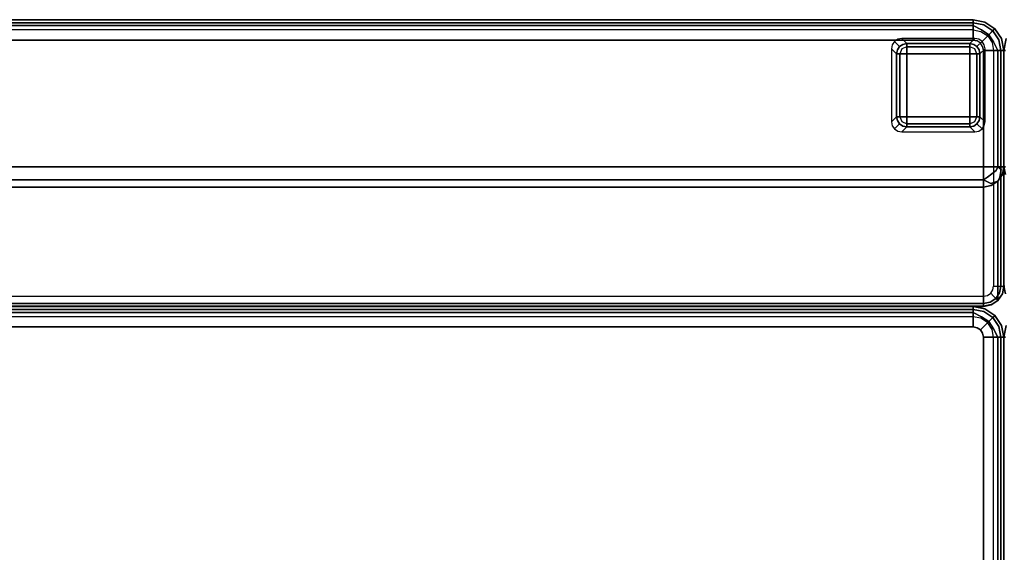
# Model space of a CAD drawing. Extents: x 0 to 213, y 0 to 164.
# Drawn here: x 24 to 48, y 104 to 117 of the extents above; entities that cross this region are included whole.
import ezdxf

# ---------------------------------------------------------------- set-up
doc = ezdxf.new("R2010")
doc.units = 0
doc.header["$LTSCALE"] = 30
doc.header["$MEASUREMENT"] = 0
for name, color, linetype in [('1', 4, 'CONTINUOUS'), ('AFUCH-3-BKFB', 5, 'CONTINUOUS'), ('AFUCH-3-FTPL', 19, 'CONTINUOUS'), ('AFUCH-3-SIFB', 5, 'CONTINUOUS'), ('AFUCH-3-STFB', 5, 'CONTINUOUS')]:
    doc.layers.add(name, color=color, linetype=linetype)

# ---------------------------------------------------------------- blocks, each defined once
blk = doc.blocks.new('KMPRBP')
at = {"layer": 'AFUCH-3-BKFB'}
for points, invisible_edges in [([(47.534, -0.065, 31.595), (47.534, -0.065, 31.595), (47.25, 0, 31.5), (47.25, -0.038, 31.691)], 11), ([(47.537, -0.057, 31.5), (47.537, -0.057, 31.5), (47.25, 0, 31.5), (47.534, -0.065, 31.595)], 12), ([(47.53, -0.075, 2.154), (47.537, -0.057, 2.25), (47.25, 0, 2.25), (47.25, -0.019, 2.154)], 9), ([(47.537, -0.057, 2.25), (47.537, -0.057, 31.5), (47.25, 0, 31.5), (47.25, 0, 2.25)], 1), ([(0.75, 0, 31.5), (0.75, -0.038, 31.691), (47.25, -0.038, 31.691), (47.25, 0, 31.5)], 2), ([(0.75, -0.019, 2.154), (0.75, 0, 2.25), (47.25, 0, 2.25), (47.25, -0.019, 2.154)], 8), ([(0.75, -0.073, 2.073), (0.75, -0.019, 2.154), (47.25, -0.019, 2.154), (47.25, -0.073, 2.073)], 2), ([(0.75, -0.038, 31.691), (0.75, -0.146, 31.854), (47.25, -0.146, 31.854), (47.25, -0.038, 31.691)], 8), ([(0.75, -0.154, 2.019), (0.75, -0.073, 2.073), (47.25, -0.073, 2.073), (47.25, -0.154, 2.019)], 8), ([(0.75, -0.146, 31.854), (0.75, -0.309, 31.962), (47.25, -0.309, 31.962), (47.25, -0.146, 31.854)], 2), ([(0.75, -0.25, 2), (0.75, -0.154, 2.019), (47.25, -0.154, 2.019), (47.25, -0.25, 2)], 2), ([(47.509, -0.125, 2.073), (47.53, -0.075, 2.154), (47.25, -0.019, 2.154), (47.25, -0.073, 2.073)], 3), ([(47.507, -0.13, 31.77), (47.507, -0.13, 31.77), (47.25, -0.038, 31.691), (47.25, -0.146, 31.854)], 11), ([(47.534, -0.065, 31.595), (47.534, -0.065, 31.595), (47.25, -0.038, 31.691), (47.507, -0.13, 31.77)], 15), ([(47.478, -0.2, 2.019), (47.509, -0.125, 2.073), (47.25, -0.073, 2.073), (47.25, -0.154, 2.019)], 9), ([(47.507, -0.13, 31.77), (47.507, -0.13, 31.77), (47.25, -0.146, 31.854), (47.457, -0.251, 31.907)], 11), ([(47.457, -0.251, 31.907), (47.457, -0.251, 31.907), (47.25, -0.146, 31.854), (47.25, -0.309, 31.962)], 8), ([(47.441, -0.288, 2), (47.478, -0.2, 2.019), (47.25, -0.154, 2.019), (47.25, -0.25, 2)], 3), ([(47.604, -0.396, 2), (47.671, -0.329, 2.019), (47.478, -0.2, 2.019), (47.441, -0.288, 2)], 6), ([(47.724, -0.276, 31.77), (47.632, -0.368, 31.907), (47.457, -0.251, 31.907), (47.507, -0.13, 31.77)], 12), ([(47.671, -0.329, 2.019), (47.729, -0.271, 2.073), (47.509, -0.125, 2.073), (47.478, -0.2, 2.019)], 12), ([(47.774, -0.226, 31.595), (47.724, -0.276, 31.77), (47.507, -0.13, 31.77), (47.534, -0.065, 31.595)], 14), ([(47.729, -0.271, 2.073), (47.767, -0.233, 2.154), (47.53, -0.075, 2.154), (47.509, -0.125, 2.073)], 6), ([(47.767, -0.233, 2.154), (47.78, -0.22, 2.25), (47.537, -0.057, 2.25), (47.53, -0.075, 2.154)], 12), ([(47.78, -0.22, 31.5), (47.774, -0.226, 31.595), (47.534, -0.065, 31.595), (47.537, -0.057, 31.5)], 6), ([(47.78, -0.22, 2.25), (47.78, -0.22, 31.5), (47.537, -0.057, 31.5), (47.537, -0.057, 2.25)], 4), ([(47.935, -0.466, 31.595), (47.87, -0.493, 31.77), (47.724, -0.276, 31.77), (47.774, -0.226, 31.595)], 11), ([(47.875, -0.491, 2.073), (47.925, -0.47, 2.154), (47.767, -0.233, 2.154), (47.729, -0.271, 2.073)], 3), ([(47.925, -0.47, 2.154), (47.943, -0.463, 2.25), (47.78, -0.22, 2.25), (47.767, -0.233, 2.154)], 9), ([(47.943, -0.463, 31.5), (47.935, -0.466, 31.595), (47.774, -0.226, 31.595), (47.78, -0.22, 31.5)], 3), ([(47.943, -0.463, 2.25), (47.943, -0.463, 31.5), (47.78, -0.22, 31.5), (47.78, -0.22, 2.25)], 1), ([(0.057, -0.463, 31.5), (0, -0.75, 31.5), (0.065, -0.466, 31.595)], 14), ([(0.075, -0.47, 2.154), (0.057, -0.463, 2.25), (0, -0.75, 2.25), (0.019, -0.75, 2.154)], 9), ([(0.057, -0.463, 2.25), (0.057, -0.463, 31.5), (0, -0.75, 31.5), (0, -0.75, 2.25)], 1), ([(0.065, -0.466, 31.595), (0, -0.75, 31.5), (0.038, -0.75, 31.691)], 9), ([(0.75, -0.309, 31.962), (0.75, -0.5, 32), (47.25, -0.5, 32), (47.25, -0.309, 31.962)], 8), ([(47.457, -0.251, 31.907), (47.457, -0.251, 31.907), (47.25, -0.309, 31.962), (47.391, -0.41, 31.986)], 14), ([(47.391, -0.41, 31.986), (47.391, -0.41, 31.986), (47.25, -0.309, 31.962), (47.25, -0.5, 32)], 11), ([(47.25, -0.5, 32), (47.25, -0.5, 32), (47.346, -0.519, 32), (47.391, -0.41, 31.986)], 12), ([(47.51, -0.49, 31.986), (47.427, -0.573, 32), (47.346, -0.519, 32), (47.391, -0.41, 31.986)], 12), ([(47.632, -0.368, 31.907), (47.51, -0.49, 31.986), (47.391, -0.41, 31.986), (47.457, -0.251, 31.907)], 6), ([(47.749, -0.543, 31.907), (47.59, -0.609, 31.986), (47.51, -0.49, 31.986), (47.632, -0.368, 31.907)], 3), ([(47.712, -0.559, 2), (47.8, -0.522, 2.019), (47.671, -0.329, 2.019), (47.604, -0.396, 2)], 3), ([(47.87, -0.493, 31.77), (47.749, -0.543, 31.907), (47.632, -0.368, 31.907), (47.724, -0.276, 31.77)], 9), ([(47.8, -0.522, 2.019), (47.875, -0.491, 2.073), (47.729, -0.271, 2.073), (47.671, -0.329, 2.019)], 9), ([(47.87, -0.493, 31.77), (47.87, -0.493, 31.77), (47.962, -0.75, 31.691), (47.935, -0.466, 31.595)], 15), ([(47.927, -0.75, 2.073), (47.981, -0.75, 2.154), (47.925, -0.47, 2.154), (47.875, -0.491, 2.073)], 6), ([(47.981, -0.75, 2.154), (48, -0.75, 2.25), (47.943, -0.463, 2.25), (47.925, -0.47, 2.154)], 12), ([(47.935, -0.466, 31.595), (47.935, -0.466, 31.595), (48, -0.75, 31.5), (47.943, -0.463, 31.5)], 11), ([(47.962, -0.75, 31.691), (47.962, -0.75, 31.691), (48, -0.75, 31.5), (47.935, -0.466, 31.595)], 12), ([(48, -0.75, 2.25), (48, -0.75, 31.5), (47.943, -0.463, 31.5), (47.943, -0.463, 2.25)], 4), ([(0.75, -0.5, 32), (0.5, -3.595, 32), (47.5, -3.595, 32), (47.25, -0.5, 32)], 5), ([(47.5, -3.595, 32), (47.427, -0.573, 32), (47.346, -0.519, 32), (47.25, -0.5, 32)], 9), ([(47.59, -0.609, 31.986), (47.481, -0.654, 32), (47.427, -0.573, 32), (47.51, -0.49, 31.986)], 9), ([(47.5, -3.595, 32), (47.5, -0.75, 32), (47.481, -0.654, 32), (47.427, -0.573, 32)], 8), ([(47.481, -0.654, 32), (47.481, -0.654, 32), (47.5, -0.75, 32), (47.59, -0.609, 31.986)], 12), ([(47.5, -0.75, 32), (47.5, -0.75, 32), (47.691, -0.75, 31.962), (47.59, -0.609, 31.986)], 12), ([(47.59, -0.609, 31.986), (47.59, -0.609, 31.986), (47.691, -0.75, 31.962), (47.749, -0.543, 31.907)], 15), ([(47.691, -0.75, 31.962), (47.691, -0.75, 31.962), (47.854, -0.75, 31.854), (47.749, -0.543, 31.907)], 8), ([(47.75, -0.75, 2), (47.846, -0.75, 2.019), (47.8, -0.522, 2.019), (47.712, -0.559, 2)], 6), ([(47.749, -0.543, 31.907), (47.749, -0.543, 31.907), (47.854, -0.75, 31.854), (47.87, -0.493, 31.77)], 12), ([(47.846, -0.75, 2.019), (47.927, -0.75, 2.073), (47.875, -0.491, 2.073), (47.8, -0.522, 2.019)], 12), ([(47.854, -0.75, 31.854), (47.854, -0.75, 31.854), (47.962, -0.75, 31.691), (47.87, -0.493, 31.77)], 12), ([(0, -0.75, 31.5), (0, -3.595, 31.5), (0.038, -3.595, 31.691), (0.038, -0.75, 31.691)], 4), ([(0, -0.75, 2.25), (0, -6.5, 2.25), (0, -6.5, 17.834), (0, -0.75, 31.5)], 4), ([(0, -0.75, 31.5), (0, -6.5, 17.834), (0, -3.595, 31.5)], 1), ([(0.019, -0.75, 2.154), (0.019, -6.5, 2.154), (0, -6.5, 2.25), (0, -0.75, 2.25)], 1), ([(47.5, -0.75, 32), (47.5, -3.595, 32), (47.691, -3.595, 31.962), (47.691, -0.75, 31.962)], 4), ([(47.691, -0.75, 31.962), (47.691, -3.595, 31.962), (47.854, -3.595, 31.854), (47.854, -0.75, 31.854)], 1), ([(47.75, -0.75, 2), (47.75, -6.5, 2), (47.846, -6.5, 2.019), (47.846, -0.75, 2.019)], 4), ([(47.846, -0.75, 2.019), (47.846, -6.5, 2.019), (47.927, -6.5, 2.073), (47.927, -0.75, 2.073)], 1), ([(47.854, -0.75, 31.854), (47.854, -3.595, 31.854), (47.962, -3.595, 31.691), (47.962, -0.75, 31.691)], 4), ([(47.927, -0.75, 2.073), (47.927, -6.5, 2.073), (47.981, -6.5, 2.154), (47.981, -0.75, 2.154)], 4), ([(47.962, -0.75, 31.691), (47.962, -3.595, 31.691), (48, -3.595, 31.5), (48, -0.75, 31.5)], 1), ([(47.981, -0.75, 2.154), (47.981, -6.5, 2.154), (48, -6.5, 2.25), (48, -0.75, 2.25)], 1), ([(48, -0.75, 2.25), (48, -6.5, 2.25), (48, -6.5, 17.834), (48, -0.75, 31.5)], 4), ([(48, -0.75, 31.5), (48, -6.5, 17.834), (48, -3.595, 31.5)], 1), ([(0.038, -3.782, 31.54), (0.038, -3.595, 31.691), (0, -3.595, 31.5)], 5), ([(0, -3.595, 31.5), (0, -6.5, 17.834), (0.038, -6.687, 17.873), (0.038, -3.782, 31.54)], 4), ([(0.5, -3.595, 32), (0.5, -3.762, 31.971), (47.5, -3.762, 31.971), (47.5, -3.595, 32)], 2), ([(47.659, -3.659, 31.97), (47.659, -3.659, 31.97), (47.5, -3.595, 32), (47.5, -3.762, 31.971)], 11), ([(47.691, -3.595, 31.962), (47.691, -3.595, 31.962), (47.5, -3.595, 32), (47.659, -3.659, 31.97)], 13), ([(47.815, -3.677, 31.88), (47.815, -3.677, 31.88), (47.691, -3.595, 31.962), (47.659, -3.659, 31.97)], 15), ([(47.854, -3.595, 31.854), (47.854, -3.595, 31.854), (47.691, -3.595, 31.962), (47.815, -3.677, 31.88)], 5), ([(47.932, -3.659, 31.744), (47.932, -3.659, 31.744), (47.854, -3.595, 31.854), (47.815, -3.677, 31.88)], 9), ([(47.962, -3.595, 31.691), (47.962, -3.595, 31.691), (47.854, -3.595, 31.854), (47.932, -3.659, 31.744)], 9), ([(47.932, -3.659, 31.744), (47.932, -3.659, 31.744), (47.962, -3.782, 31.54), (47.962, -3.595, 31.691)], 15), ([(47.962, -3.782, 31.54), (47.962, -6.687, 17.873), (48, -6.5, 17.834), (48, -3.595, 31.5)], 1), ([(48, -3.595, 31.5), (48, -3.595, 31.5), (47.962, -3.595, 31.691), (47.962, -3.782, 31.54)], 5), ([(0.5, -3.762, 31.971), (0.5, -3.91, 31.889), (47.5, -3.91, 31.889), (47.5, -3.762, 31.971)], 8), ([(47.5, -3.762, 31.971), (47.5, -3.762, 31.971), (47.603, -3.84, 31.924), (47.659, -3.659, 31.97)], 15), ([(47.5, -3.91, 31.889), (47.5, -3.91, 31.889), (47.603, -3.84, 31.924), (47.5, -3.762, 31.971)], 5), ([(47.685, -4.002, 31.724), (47.685, -4.002, 31.724), (47.603, -3.84, 31.924), (47.5, -3.91, 31.889)], 3), ([(47.603, -3.84, 31.924), (47.603, -3.84, 31.924), (47.815, -3.677, 31.88), (47.659, -3.659, 31.97)], 13), ([(47.603, -3.84, 31.924), (47.603, -3.84, 31.924), (47.771, -3.86, 31.827), (47.815, -3.677, 31.88)], 7), ([(47.685, -4.002, 31.724), (47.685, -4.002, 31.724), (47.771, -3.86, 31.827), (47.603, -3.84, 31.924)], 15), ([(47.854, -3.941, 31.574), (47.854, -3.941, 31.574), (47.897, -3.84, 31.68), (47.685, -4.002, 31.724)], 5), ([(47.897, -3.84, 31.68), (47.897, -3.84, 31.68), (47.771, -3.86, 31.827), (47.685, -4.002, 31.724)], 15), ([(47.771, -3.86, 31.827), (47.771, -3.86, 31.827), (47.897, -3.84, 31.68), (47.932, -3.659, 31.744)], 11), ([(47.771, -3.86, 31.827), (47.771, -3.86, 31.827), (47.932, -3.659, 31.744), (47.815, -3.677, 31.88)], 15), ([(47.854, -3.941, 31.574), (47.854, -6.846, 17.907), (47.962, -6.687, 17.873), (47.962, -3.782, 31.54)], 4), ([(47.962, -3.782, 31.54), (47.962, -3.782, 31.54), (47.897, -3.84, 31.68), (47.854, -3.941, 31.574)], 3), ([(47.897, -3.84, 31.68), (47.897, -3.84, 31.68), (47.962, -3.782, 31.54), (47.932, -3.659, 31.744)], 7), ([(0.5, -3.91, 31.889), (0.5, -4.021, 31.761), (47.5, -4.021, 31.761), (47.5, -3.91, 31.889)], 2), ([(0.5, -4.021, 31.761), (0.5, -4.084, 31.604), (47.5, -4.084, 31.604), (47.5, -4.021, 31.761)], 8), ([(47.5, -4.021, 31.761), (47.5, -4.021, 31.761), (47.685, -4.002, 31.724), (47.5, -3.91, 31.889)], 3), ([(47.5, -4.084, 31.604), (47.5, -4.084, 31.604), (47.685, -4.002, 31.724), (47.5, -4.021, 31.761)], 7), ([(47.691, -4.047, 31.596), (47.691, -4.047, 31.596), (47.685, -4.002, 31.724), (47.5, -4.084, 31.604)], 7), ([(47.5, -4.084, 31.604), (47.5, -6.989, 17.938), (47.691, -6.952, 17.93), (47.691, -4.047, 31.596)], 4), ([(47.854, -3.941, 31.574), (47.854, -3.941, 31.574), (47.685, -4.002, 31.724), (47.691, -4.047, 31.596)], 5), ([(47.691, -4.047, 31.596), (47.691, -6.952, 17.93), (47.854, -6.846, 17.907), (47.854, -3.941, 31.574)], 1), ([(0, -6.5, 17.834), (0.038, -6.691, 17.834), (0.038, -6.687, 17.873)], 2), ([(0, -6.5, 17.834), (0, -6.5, 2.25), (0.038, -6.691, 2.25), (0.038, -6.691, 17.834)], 4), ([(0, -6.5, 2.25), (0.019, -6.5, 2.154), (0.056, -6.684, 2.154), (0.038, -6.691, 2.25)], 6), ([(47.632, -6.819, 2.019), (47.596, -6.731, 2), (47.677, -6.677, 2), (47.744, -6.744, 2.019)], 9), ([(47.744, -6.744, 2.019), (47.677, -6.677, 2), (47.731, -6.596, 2), (47.819, -6.632, 2.019)], 12), ([(47.819, -6.632, 2.019), (47.731, -6.596, 2), (47.75, -6.5, 2), (47.846, -6.5, 2.019)], 9), ([(47.802, -6.802, 2.073), (47.744, -6.744, 2.019), (47.819, -6.632, 2.019), (47.894, -6.663, 2.073)], 6), ([(47.84, -6.84, 2.154), (47.802, -6.802, 2.073), (47.894, -6.663, 2.073), (47.944, -6.684, 2.154)], 12), ([(47.894, -6.663, 2.073), (47.819, -6.632, 2.019), (47.846, -6.5, 2.019), (47.927, -6.5, 2.073)], 3), ([(47.854, -6.854, 2.25), (47.84, -6.84, 2.154), (47.944, -6.684, 2.154), (47.962, -6.691, 2.25)], 6), ([(47.854, -6.846, 17.907), (47.854, -6.854, 17.834), (47.962, -6.691, 17.834), (47.962, -6.687, 17.873)], 4), ([(47.854, -6.854, 17.834), (47.854, -6.854, 2.25), (47.962, -6.691, 2.25), (47.962, -6.691, 17.834)], 4), ([(47.944, -6.684, 2.154), (47.894, -6.663, 2.073), (47.927, -6.5, 2.073), (47.981, -6.5, 2.154)], 9), ([(47.962, -6.691, 2.25), (47.944, -6.684, 2.154), (47.981, -6.5, 2.154), (48, -6.5, 2.25)], 3), ([(48, -6.5, 17.834), (47.962, -6.687, 17.873), (47.962, -6.691, 17.834)], 2), ([(47.962, -6.691, 17.834), (47.962, -6.691, 2.25), (48, -6.5, 2.25), (48, -6.5, 17.834)], 1), ([(0.5, -6.846, 2.019), (0.5, -6.75, 2), (47.5, -6.75, 2), (47.5, -6.846, 2.019)], 8), ([(0.5, -6.927, 2.073), (0.5, -6.846, 2.019), (47.5, -6.846, 2.019), (47.5, -6.927, 2.073)], 2), ([(0.5, -6.981, 2.154), (0.5, -6.927, 2.073), (47.5, -6.927, 2.073), (47.5, -6.981, 2.154)], 8), ([(47.5, -6.846, 2.019), (47.5, -6.75, 2), (47.596, -6.731, 2), (47.632, -6.819, 2.019)], 12), ([(47.5, -6.927, 2.073), (47.5, -6.846, 2.019), (47.632, -6.819, 2.019), (47.663, -6.894, 2.073)], 6), ([(47.5, -6.981, 2.154), (47.5, -6.927, 2.073), (47.663, -6.894, 2.073), (47.684, -6.944, 2.154)], 12), ([(47.5, -7, 2.25), (47.5, -6.981, 2.154), (47.684, -6.944, 2.154), (47.691, -6.962, 2.25)], 6), ([(47.5, -6.995, 17.903), (47.691, -6.952, 17.93), (47.5, -6.989, 17.938)], 1), ([(47.5, -6.999, 17.868), (47.5, -6.995, 17.903), (47.691, -6.952, 17.93), (47.691, -6.962, 17.834)], 14), ([(47.663, -6.894, 2.073), (47.632, -6.819, 2.019), (47.744, -6.744, 2.019), (47.802, -6.802, 2.073)], 3), ([(47.684, -6.944, 2.154), (47.663, -6.894, 2.073), (47.802, -6.802, 2.073), (47.84, -6.84, 2.154)], 9), ([(47.691, -6.962, 2.25), (47.684, -6.944, 2.154), (47.84, -6.84, 2.154), (47.854, -6.854, 2.25)], 3), ([(47.691, -6.962, 17.834), (47.691, -6.952, 17.93), (47.854, -6.846, 17.907), (47.854, -6.854, 17.834)], 1), ([(47.691, -6.962, 17.834), (47.691, -6.962, 2.25), (47.854, -6.854, 2.25), (47.854, -6.854, 17.834)], 1), ([(0.5, -7, 2.25), (0.5, -6.981, 2.154), (47.5, -6.981, 2.154), (47.5, -7, 2.25)], 2), ([(0.5, -6.989, 17.938), (0.5, -6.995, 17.903), (47.5, -6.995, 17.903), (47.5, -6.989, 17.938)], 2), ([(0.5, -6.995, 17.903), (0.5, -6.999, 17.868), (47.5, -6.999, 17.868), (47.5, -6.995, 17.903)], 10), ([(0.5, -6.999, 17.868), (0.5, -7, 17.834), (47.5, -7, 17.834), (47.5, -6.999, 17.868)], 8), ([(47.5, -6.999, 17.868), (47.691, -6.962, 17.834), (47.5, -7, 17.834)], 1), ([(47.5, -7, 17.834), (47.5, -7, 2.25), (47.691, -6.962, 2.25), (47.691, -6.962, 17.834)], 4)]:
    blk.add_3dface(points, dxfattribs=dict(at, invisible_edges=invisible_edges))
for points in [[(0.75, 0, 2.25), (0.75, 0, 31.5), (47.25, 0, 31.5), (47.25, 0, 2.25)], [(0.5, -4.084, 31.604), (0.5, -6.989, 17.938), (47.5, -6.989, 17.938), (47.5, -4.084, 31.604)], [(0.5, -7, 17.834), (0.5, -7, 2.25), (47.5, -7, 2.25), (47.5, -7, 17.834)]]:
    blk.add_3dface(points, dxfattribs=at)
at = {"layer": 'AFUCH-3-FTPL'}
for points, invisible_edges in [([(45.413, -0.479, 2), (45.333, -0.533, 2), (45.457, -0.657, 0.224), (45.537, -0.603, 0.226)], 8), ([(45.508, -0.46, 2), (45.413, -0.479, 2), (45.537, -0.603, 0.226), (45.632, -0.584, 0.231)], 2), ([(47.387, -0.479, 2), (47.292, -0.46, 2), (47.168, -0.584, 0.231), (47.263, -0.603, 0.226)], 8), ([(47.467, -0.533, 2), (47.387, -0.479, 2), (47.263, -0.603, 0.226), (47.343, -0.657, 0.224)], 2), ([(45.279, -0.613, 2), (45.26, -0.708, 2), (45.384, -0.832, 0.231), (45.403, -0.737, 0.226)], 8), ([(45.333, -0.533, 2), (45.279, -0.613, 2), (45.403, -0.737, 0.226), (45.457, -0.657, 0.224)], 2), ([(45.457, -0.657, 0.224), (45.403, -0.737, 0.226), (45.438, -0.72, 0.142)], 14), ([(45.438, -0.72, 0.142), (45.407, -0.832, 0.142), (45.403, -0.737, 0.226)], 15), ([(45.438, -0.72, 0.142), (45.407, -0.832, 0.142), (45.462, -0.832, 0.067)], 13), ([(45.52, -0.638, 0.142), (45.438, -0.72, 0.142), (45.457, -0.657, 0.224)], 15), ([(45.52, -0.638, 0.142), (45.438, -0.72, 0.142), (45.512, -0.712, 0.067)], 15), ([(45.512, -0.712, 0.067), (45.462, -0.832, 0.067), (45.438, -0.72, 0.142)], 14), ([(45.537, -0.603, 0.226), (45.457, -0.657, 0.224), (45.52, -0.638, 0.142)], 14), ([(45.512, -0.712, 0.067), (45.462, -0.832, 0.067), (45.541, -0.832, 0.017)], 12), ([(45.632, -0.662, 0.067), (45.512, -0.712, 0.067), (45.52, -0.638, 0.142)], 14), ([(45.632, -0.662, 0.067), (45.512, -0.712, 0.067), (45.632, -0.741, 0.017)], 6), ([(45.632, -0.741, 0.017), (45.541, -0.832, 0.017), (45.512, -0.712, 0.067)], 15), ([(45.632, -0.607, 0.142), (45.52, -0.638, 0.142), (45.537, -0.603, 0.226)], 15), ([(45.632, -0.607, 0.142), (45.52, -0.638, 0.142), (45.632, -0.662, 0.067)], 7), ([(45.632, -0.584, 0.231), (45.537, -0.603, 0.226), (45.632, -0.607, 0.142)], 6), ([(47.168, -0.584, 0.231), (45.632, -0.584, 0.231), (45.632, -0.607, 0.142), (47.168, -0.607, 0.142)], 4), ([(47.168, -0.607, 0.142), (45.632, -0.607, 0.142), (45.632, -0.662, 0.067), (47.168, -0.662, 0.067)], 1), ([(47.168, -0.662, 0.067), (45.632, -0.662, 0.067), (45.632, -0.741, 0.017), (47.168, -0.741, 0.017)], 4), ([(47.263, -0.603, 0.226), (47.168, -0.584, 0.231), (47.168, -0.607, 0.142)], 12), ([(47.28, -0.638, 0.142), (47.168, -0.607, 0.142), (47.263, -0.603, 0.226)], 15), ([(47.28, -0.638, 0.142), (47.168, -0.607, 0.142), (47.168, -0.662, 0.067)], 13), ([(47.288, -0.712, 0.067), (47.168, -0.662, 0.067), (47.28, -0.638, 0.142)], 14), ([(47.288, -0.712, 0.067), (47.168, -0.662, 0.067), (47.168, -0.741, 0.017)], 12), ([(47.259, -0.832, 0.017), (47.168, -0.741, 0.017), (47.288, -0.712, 0.067)], 15), ([(47.338, -0.832, 0.067), (47.288, -0.712, 0.067), (47.259, -0.832, 0.017)], 6), ([(47.343, -0.657, 0.224), (47.263, -0.603, 0.226), (47.28, -0.638, 0.142)], 14), ([(47.362, -0.72, 0.142), (47.28, -0.638, 0.142), (47.343, -0.657, 0.224)], 15), ([(47.362, -0.72, 0.142), (47.28, -0.638, 0.142), (47.288, -0.712, 0.067)], 15), ([(47.338, -0.832, 0.067), (47.288, -0.712, 0.067), (47.362, -0.72, 0.142)], 14), ([(47.393, -0.832, 0.142), (47.362, -0.72, 0.142), (47.338, -0.832, 0.067)], 7), ([(47.521, -0.613, 2), (47.467, -0.533, 2), (47.343, -0.657, 0.224), (47.397, -0.737, 0.226)], 8), ([(47.397, -0.737, 0.226), (47.343, -0.657, 0.224), (47.362, -0.72, 0.142)], 14), ([(47.393, -0.832, 0.142), (47.362, -0.72, 0.142), (47.397, -0.737, 0.226)], 15), ([(47.54, -0.708, 2), (47.521, -0.613, 2), (47.397, -0.737, 0.226), (47.416, -0.832, 0.231)], 2), ([(45.403, -0.737, 0.226), (45.384, -0.832, 0.231), (45.407, -0.832, 0.142)], 12), ([(45.384, -0.832, 0.231), (45.384, -2.368, 0.231), (45.407, -2.368, 0.142), (45.407, -0.832, 0.142)], 4), ([(45.407, -0.832, 0.142), (45.407, -2.368, 0.142), (45.462, -2.368, 0.067), (45.462, -0.832, 0.067)], 1), ([(45.462, -0.832, 0.067), (45.462, -2.368, 0.067), (45.541, -2.368, 0.017), (45.541, -0.832, 0.017)], 4), ([(45.632, -0.741, 0.017), (45.541, -0.832, 0.017), (45.632, -0.832)], 5), ([(45.541, -0.832, 0.017), (45.541, -2.368, 0.017), (45.632, -2.368), (45.632, -0.832)], 1), ([(47.168, -0.741, 0.017), (45.632, -0.741, 0.017), (45.632, -0.832), (47.168, -0.832)], 1), ([(47.259, -0.832, 0.017), (47.168, -0.741, 0.017), (47.168, -0.832)], 5), ([(47.259, -2.368, 0.017), (47.259, -0.832, 0.017), (47.168, -0.832), (47.168, -2.368)], 1), ([(47.338, -2.368, 0.067), (47.338, -0.832, 0.067), (47.259, -0.832, 0.017), (47.259, -2.368, 0.017)], 4), ([(47.393, -2.368, 0.142), (47.393, -0.832, 0.142), (47.338, -0.832, 0.067), (47.338, -2.368, 0.067)], 1), ([(47.416, -0.832, 0.231), (47.397, -0.737, 0.226), (47.393, -0.832, 0.142)], 6), ([(47.416, -2.368, 0.231), (47.416, -0.832, 0.231), (47.393, -0.832, 0.142), (47.393, -2.368, 0.142)], 4), ([(45.26, -2.492, 2), (45.279, -2.587, 2), (45.403, -2.463, 0.226), (45.384, -2.368, 0.231)], 2), ([(45.384, -2.368, 0.231), (45.403, -2.463, 0.226), (45.407, -2.368, 0.142)], 6), ([(45.407, -2.368, 0.142), (45.438, -2.48, 0.142), (45.403, -2.463, 0.226)], 15), ([(45.407, -2.368, 0.142), (45.438, -2.48, 0.142), (45.462, -2.368, 0.067)], 7), ([(45.462, -2.368, 0.067), (45.512, -2.488, 0.067), (45.438, -2.48, 0.142)], 14), ([(45.462, -2.368, 0.067), (45.512, -2.488, 0.067), (45.541, -2.368, 0.017)], 6), ([(45.541, -2.368, 0.017), (45.632, -2.459, 0.017), (45.512, -2.488, 0.067)], 15), ([(45.541, -2.368, 0.017), (45.632, -2.459, 0.017), (45.632, -2.368)], 5), ([(45.632, -2.459, 0.017), (47.168, -2.459, 0.017), (47.168, -2.368), (45.632, -2.368)], 1), ([(47.168, -2.459, 0.017), (47.259, -2.368, 0.017), (47.168, -2.368)], 5), ([(47.168, -2.459, 0.017), (47.259, -2.368, 0.017), (47.288, -2.488, 0.067)], 15), ([(47.288, -2.488, 0.067), (47.338, -2.368, 0.067), (47.259, -2.368, 0.017)], 12), ([(47.288, -2.488, 0.067), (47.338, -2.368, 0.067), (47.362, -2.48, 0.142)], 14), ([(47.362, -2.48, 0.142), (47.393, -2.368, 0.142), (47.338, -2.368, 0.067)], 13), ([(47.362, -2.48, 0.142), (47.393, -2.368, 0.142), (47.397, -2.463, 0.226)], 15), ([(47.397, -2.463, 0.226), (47.416, -2.368, 0.231), (47.393, -2.368, 0.142)], 12), ([(47.521, -2.587, 2), (47.54, -2.492, 2), (47.416, -2.368, 0.231), (47.397, -2.463, 0.226)], 8), ([(45.279, -2.587, 2), (45.333, -2.667, 2), (45.457, -2.543, 0.224), (45.403, -2.463, 0.226)], 8), ([(45.333, -2.667, 2), (45.413, -2.721, 2), (45.537, -2.597, 0.226), (45.457, -2.543, 0.224)], 2), ([(45.403, -2.463, 0.226), (45.457, -2.543, 0.224), (45.438, -2.48, 0.142)], 14), ([(45.413, -2.721, 2), (45.508, -2.74, 2), (45.632, -2.616, 0.231), (45.537, -2.597, 0.226)], 8), ([(45.438, -2.48, 0.142), (45.52, -2.562, 0.142), (45.457, -2.543, 0.224)], 15), ([(45.438, -2.48, 0.142), (45.52, -2.562, 0.142), (45.512, -2.488, 0.067)], 15), ([(45.457, -2.543, 0.224), (45.537, -2.597, 0.226), (45.52, -2.562, 0.142)], 14), ([(45.512, -2.488, 0.067), (45.632, -2.538, 0.067), (45.632, -2.459, 0.017)], 12), ([(45.512, -2.488, 0.067), (45.632, -2.538, 0.067), (45.52, -2.562, 0.142)], 14), ([(45.52, -2.562, 0.142), (45.632, -2.593, 0.142), (45.632, -2.538, 0.067)], 13), ([(45.52, -2.562, 0.142), (45.632, -2.593, 0.142), (45.537, -2.597, 0.226)], 15), ([(45.537, -2.597, 0.226), (45.632, -2.616, 0.231), (45.632, -2.593, 0.142)], 12), ([(45.632, -2.538, 0.067), (47.168, -2.538, 0.067), (47.168, -2.459, 0.017), (45.632, -2.459, 0.017)], 4), ([(45.632, -2.593, 0.142), (47.168, -2.593, 0.142), (47.168, -2.538, 0.067), (45.632, -2.538, 0.067)], 1), ([(45.632, -2.616, 0.231), (47.168, -2.616, 0.231), (47.168, -2.593, 0.142), (45.632, -2.593, 0.142)], 4), ([(47.168, -2.538, 0.067), (47.288, -2.488, 0.067), (47.168, -2.459, 0.017)], 6), ([(47.168, -2.538, 0.067), (47.288, -2.488, 0.067), (47.28, -2.562, 0.142)], 14), ([(47.168, -2.593, 0.142), (47.28, -2.562, 0.142), (47.168, -2.538, 0.067)], 7), ([(47.168, -2.593, 0.142), (47.28, -2.562, 0.142), (47.263, -2.597, 0.226)], 15), ([(47.168, -2.616, 0.231), (47.263, -2.597, 0.226), (47.168, -2.593, 0.142)], 6), ([(47.292, -2.74, 2), (47.387, -2.721, 2), (47.263, -2.597, 0.226), (47.168, -2.616, 0.231)], 2), ([(47.387, -2.721, 2), (47.467, -2.667, 2), (47.343, -2.543, 0.224), (47.263, -2.597, 0.226)], 8), ([(47.263, -2.597, 0.226), (47.343, -2.543, 0.224), (47.28, -2.562, 0.142)], 14), ([(47.28, -2.562, 0.142), (47.362, -2.48, 0.142), (47.343, -2.543, 0.224)], 15), ([(47.28, -2.562, 0.142), (47.362, -2.48, 0.142), (47.288, -2.488, 0.067)], 15), ([(47.467, -2.667, 2), (47.521, -2.587, 2), (47.397, -2.463, 0.226), (47.343, -2.543, 0.224)], 2), ([(47.343, -2.543, 0.224), (47.397, -2.463, 0.226), (47.362, -2.48, 0.142)], 14)]:
    blk.add_3dface(points, dxfattribs=dict(at, invisible_edges=invisible_edges))
for points in [[(47.292, -0.46, 2), (45.508, -0.46, 2), (45.632, -0.584, 0.231), (47.168, -0.584, 0.231)], [(45.26, -0.708, 2), (45.26, -2.492, 2), (45.384, -2.368, 0.231), (45.384, -0.832, 0.231)], [(47.54, -2.492, 2), (47.54, -0.708, 2), (47.416, -0.832, 0.231), (47.416, -2.368, 0.231)], [(45.632, -0.832), (45.632, -2.368), (47.168, -2.368), (47.168, -0.832)], [(45.508, -2.74, 2), (47.292, -2.74, 2), (47.168, -2.616, 0.231), (45.632, -2.616, 0.231)]]:
    blk.add_3dface(points, dxfattribs=at)
at = {"layer": 'AFUCH-3-SIFB'}
for points, invisible_edges in [([(47.25, -7, 2.25), (47.25, -7.019, 2.154), (0.75, -7.019, 2.154), (0.75, -7, 2.25)], 2), ([(47.25, -7.019, 2.154), (47.25, -7.073, 2.073), (0.75, -7.073, 2.073), (0.75, -7.019, 2.154)], 8), ([(47.25, -7.073, 2.073), (47.25, -7.154, 2.019), (0.75, -7.154, 2.019), (0.75, -7.073, 2.073)], 2), ([(47.25, -7.154, 2.019), (47.25, -7.25, 2), (0.75, -7.25, 2), (0.75, -7.154, 2.019)], 8), ([(47.537, -7.057, 17.5), (47.537, -7.057, 2.25), (47.25, -7, 2.25), (47.25, -7, 17.5)], 1), ([(47.537, -7.057, 2.25), (47.53, -7.075, 2.154), (47.25, -7.019, 2.154), (47.25, -7, 2.25)], 3), ([(47.53, -7.075, 2.154), (47.509, -7.125, 2.073), (47.25, -7.073, 2.073), (47.25, -7.019, 2.154)], 9), ([(47.509, -7.125, 2.073), (47.478, -7.2, 2.019), (47.25, -7.154, 2.019), (47.25, -7.073, 2.073)], 3), ([(47.478, -7.2, 2.019), (47.441, -7.288, 2), (47.25, -7.25, 2), (47.25, -7.154, 2.019)], 9), ([(47.671, -7.329, 2.019), (47.604, -7.396, 2), (47.441, -7.288, 2), (47.478, -7.2, 2.019)], 12), ([(47.729, -7.271, 2.073), (47.671, -7.329, 2.019), (47.478, -7.2, 2.019), (47.509, -7.125, 2.073)], 6), ([(47.767, -7.233, 2.154), (47.729, -7.271, 2.073), (47.509, -7.125, 2.073), (47.53, -7.075, 2.154)], 12), ([(47.78, -7.22, 2.25), (47.767, -7.233, 2.154), (47.53, -7.075, 2.154), (47.537, -7.057, 2.25)], 6), ([(47.78, -7.22, 17.5), (47.78, -7.22, 2.25), (47.537, -7.057, 2.25), (47.537, -7.057, 17.5)], 4), ([(47.8, -7.522, 2.019), (47.712, -7.559, 2), (47.604, -7.396, 2), (47.671, -7.329, 2.019)], 9), ([(47.875, -7.491, 2.073), (47.8, -7.522, 2.019), (47.671, -7.329, 2.019), (47.729, -7.271, 2.073)], 3), ([(47.925, -7.47, 2.154), (47.875, -7.491, 2.073), (47.729, -7.271, 2.073), (47.767, -7.233, 2.154)], 9), ([(47.943, -7.463, 2.25), (47.925, -7.47, 2.154), (47.767, -7.233, 2.154), (47.78, -7.22, 2.25)], 3), ([(47.943, -7.463, 17.5), (47.943, -7.463, 2.25), (47.78, -7.22, 2.25), (47.78, -7.22, 17.5)], 1), ([(0.057, -7.463, 17.5), (0.057, -7.463, 2.25), (0, -7.75, 2.25), (0, -7.75, 17.5)], 1), ([(0.057, -7.463, 2.25), (0.075, -7.47, 2.154), (0.019, -7.75, 2.154), (0, -7.75, 2.25)], 3), ([(47.846, -7.75, 2.019), (47.75, -7.75, 2), (47.712, -7.559, 2), (47.8, -7.522, 2.019)], 12), ([(47.927, -7.75, 2.073), (47.846, -7.75, 2.019), (47.8, -7.522, 2.019), (47.875, -7.491, 2.073)], 6), ([(47.981, -7.75, 2.154), (47.927, -7.75, 2.073), (47.875, -7.491, 2.073), (47.925, -7.47, 2.154)], 12), ([(48, -7.75, 2.25), (47.981, -7.75, 2.154), (47.925, -7.47, 2.154), (47.943, -7.463, 2.25)], 6), ([(48, -7.75, 17.5), (48, -7.75, 2.25), (47.943, -7.463, 2.25), (47.943, -7.463, 17.5)], 4), ([(0, -7.75, 2.25), (0.019, -7.75, 2.154), (0.019, -25.25, 2.154), (0, -25.25, 2.25)], 2), ([(47.846, -25.25, 2.019), (47.75, -25.25, 2), (47.75, -7.75, 2), (47.846, -7.75, 2.019)], 8), ([(47.927, -25.25, 2.073), (47.846, -25.25, 2.019), (47.846, -7.75, 2.019), (47.927, -7.75, 2.073)], 2), ([(47.981, -25.25, 2.154), (47.927, -25.25, 2.073), (47.927, -7.75, 2.073), (47.981, -7.75, 2.154)], 8), ([(48, -25.25, 2.25), (47.981, -25.25, 2.154), (47.981, -7.75, 2.154), (48, -7.75, 2.25)], 2)]:
    blk.add_3dface(points, dxfattribs=dict(at, invisible_edges=invisible_edges))
for points in [[(0, -7.75, 17.5), (0, -7.75, 2.25), (0, -25.25, 2.25), (0, -25.25, 17.5)], [(48, -25.25, 17.5), (48, -25.25, 2.25), (48, -7.75, 2.25), (48, -7.75, 17.5)]]:
    blk.add_3dface(points, dxfattribs=at)
at = {"layer": 'AFUCH-3-STFB'}
for points, invisible_edges in [([(47.25, -7.038, 17.691), (47.25, -7, 17.5), (0.75, -7, 17.5), (0.75, -7.038, 17.691)], 8), ([(47.25, -7.146, 17.854), (47.25, -7.038, 17.691), (0.75, -7.038, 17.691), (0.75, -7.146, 17.854)], 2), ([(47.25, -7.309, 17.962), (47.25, -7.146, 17.854), (0.75, -7.146, 17.854), (0.75, -7.309, 17.962)], 8), ([(47.534, -7.065, 17.595), (47.537, -7.057, 17.5), (47.25, -7, 17.5)], 13), ([(47.25, -7, 17.5), (47.25, -7.038, 17.691), (47.534, -7.065, 17.595)], 14), ([(47.534, -7.065, 17.595), (47.25, -7.038, 17.691), (47.507, -7.13, 17.77)], 15), ([(47.25, -7.038, 17.691), (47.25, -7.146, 17.854), (47.507, -7.13, 17.77)], 14), ([(47.507, -7.13, 17.77), (47.25, -7.146, 17.854), (47.457, -7.251, 17.907)], 13), ([(47.25, -7.146, 17.854), (47.25, -7.309, 17.962), (47.457, -7.251, 17.907)], 6), ([(47.507, -7.13, 17.77), (47.457, -7.251, 17.907), (47.724, -7.276, 17.77)], 15), ([(47.534, -7.065, 17.595), (47.507, -7.13, 17.77), (47.774, -7.226, 17.595)], 15), ([(47.774, -7.226, 17.595), (47.507, -7.13, 17.77), (47.724, -7.276, 17.77)], 7), ([(47.534, -7.065, 17.595), (47.78, -7.22, 17.5), (47.537, -7.057, 17.5)], 13), ([(47.774, -7.226, 17.595), (47.78, -7.22, 17.5), (47.534, -7.065, 17.595)], 14), ([(47.25, -7.5, 18), (47.25, -7.309, 17.962), (0.75, -7.309, 17.962), (0.75, -7.5, 18)], 2), ([(47.457, -7.251, 17.907), (47.25, -7.309, 17.962), (47.391, -7.41, 17.986)], 15), ([(47.25, -7.309, 17.962), (47.25, -7.5, 18), (47.391, -7.41, 17.986)], 14), ([(47.391, -7.41, 17.986), (47.25, -7.5, 18), (47.346, -7.519, 18)], 13), ([(47.391, -7.41, 17.986), (47.346, -7.519, 18), (47.51, -7.49, 17.986)], 15), ([(47.457, -7.251, 17.907), (47.391, -7.41, 17.986), (47.632, -7.368, 17.907)], 7), ([(47.632, -7.368, 17.907), (47.391, -7.41, 17.986), (47.51, -7.49, 17.986)], 7), ([(47.724, -7.276, 17.77), (47.457, -7.251, 17.907), (47.632, -7.368, 17.907)], 5), ([(47.632, -7.368, 17.907), (47.51, -7.49, 17.986), (47.749, -7.543, 17.907)], 6), ([(47.724, -7.276, 17.77), (47.632, -7.368, 17.907), (47.87, -7.493, 17.77)], 14), ([(47.87, -7.493, 17.77), (47.632, -7.368, 17.907), (47.749, -7.543, 17.907)], 13), ([(47.774, -7.226, 17.595), (47.724, -7.276, 17.77), (47.935, -7.466, 17.595)], 14), ([(47.935, -7.466, 17.595), (47.724, -7.276, 17.77), (47.87, -7.493, 17.77)], 15), ([(47.774, -7.226, 17.595), (47.943, -7.463, 17.5), (47.78, -7.22, 17.5)], 5), ([(47.935, -7.466, 17.595), (47.943, -7.463, 17.5), (47.774, -7.226, 17.595)], 15), ([(0.057, -7.463, 17.5), (0, -7.75, 17.5), (0.065, -7.466, 17.595)], 14), ([(0.065, -7.466, 17.595), (0, -7.75, 17.5), (0.038, -7.75, 17.691)], 13), ([(0.75, -7.5, 18), (0.5, -25.25, 18), (47.25, -25.5, 18), (47.5, -7.75, 18)], 15), ([(47.5, -7.75, 18), (47.481, -7.654, 18), (47.427, -7.573, 18), (0.75, -7.5, 18)], 12), ([(47.427, -7.573, 18), (47.346, -7.519, 18), (47.25, -7.5, 18), (0.75, -7.5, 18)], 8), ([(47.51, -7.49, 17.986), (47.346, -7.519, 18), (47.427, -7.573, 18)], 5), ([(47.51, -7.49, 17.986), (47.427, -7.573, 18), (47.59, -7.609, 17.986)], 14), ([(47.59, -7.609, 17.986), (47.427, -7.573, 18), (47.481, -7.654, 18)], 13), ([(47.481, -7.654, 18), (47.5, -7.75, 18), (47.59, -7.609, 17.986)], 14), ([(47.59, -7.609, 17.986), (47.5, -7.75, 18), (47.691, -7.75, 17.962)], 13), ([(47.749, -7.543, 17.907), (47.51, -7.49, 17.986), (47.59, -7.609, 17.986)], 15), ([(47.59, -7.609, 17.986), (47.691, -7.75, 17.962), (47.749, -7.543, 17.907)], 15), ([(47.749, -7.543, 17.907), (47.691, -7.75, 17.962), (47.854, -7.75, 17.854)], 5), ([(47.749, -7.543, 17.907), (47.854, -7.75, 17.854), (47.87, -7.493, 17.77)], 14), ([(47.87, -7.493, 17.77), (47.854, -7.75, 17.854), (47.962, -7.75, 17.691)], 13), ([(47.87, -7.493, 17.77), (47.962, -7.75, 17.691), (47.935, -7.466, 17.595)], 15), ([(47.935, -7.466, 17.595), (48, -7.75, 17.5), (47.943, -7.463, 17.5)], 13), ([(47.935, -7.466, 17.595), (47.962, -7.75, 17.691), (48, -7.75, 17.5)], 13), ([(0.038, -7.75, 17.691), (0, -7.75, 17.5), (0, -25.25, 17.5), (0.038, -25.25, 17.691)], 8), ([(47.25, -25.5, 18), (47.346, -25.481, 18), (47.427, -25.427, 18), (47.5, -7.75, 18)], 12), ([(47.427, -25.427, 18), (47.481, -25.346, 18), (47.5, -25.25, 18), (47.5, -7.75, 18)], 8), ([(47.5, -25.25, 18), (47.691, -25.25, 17.962), (47.691, -7.75, 17.962), (47.5, -7.75, 18)], 2), ([(47.691, -25.25, 17.962), (47.854, -25.25, 17.854), (47.854, -7.75, 17.854), (47.691, -7.75, 17.962)], 8), ([(47.854, -25.25, 17.854), (47.962, -25.25, 17.691), (47.962, -7.75, 17.691), (47.854, -7.75, 17.854)], 2), ([(47.962, -25.25, 17.691), (48, -25.25, 17.5), (48, -7.75, 17.5), (47.962, -7.75, 17.691)], 8)]:
    blk.add_3dface(points, dxfattribs=dict(at, invisible_edges=invisible_edges))

msp = doc.modelspace()

# ---------------------------------------------------------------- block references
at = {"layer": '1'}
for p in [(0, 117.213), (48, 117.213)]:
    msp.add_blockref('KMPRBP', p, dxfattribs=at)

doc.saveas('drawing.dxf')
